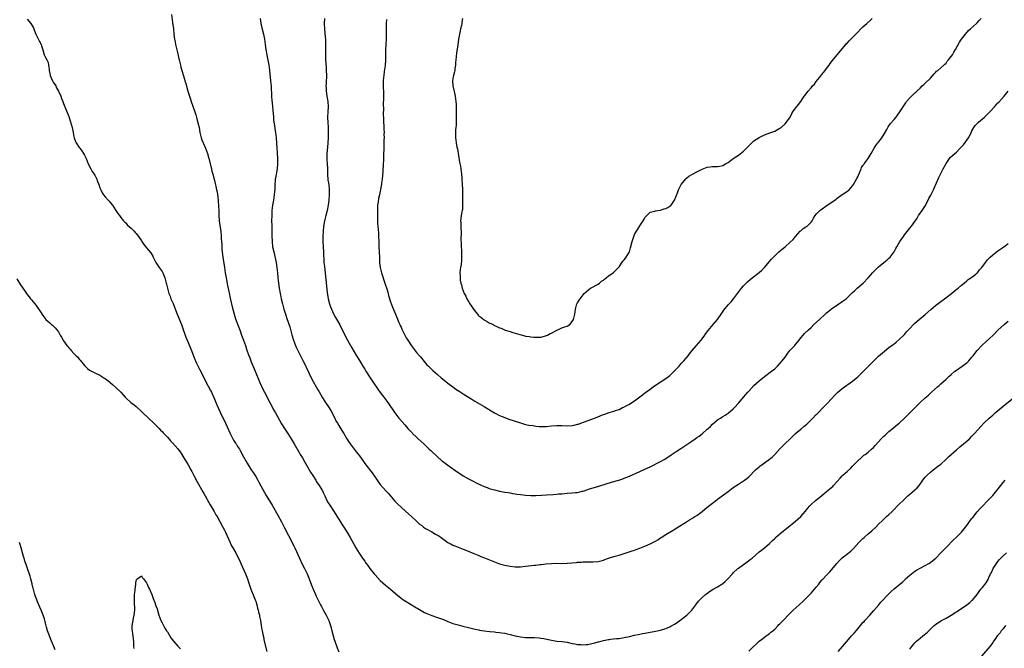
# Model space of a CAD drawing. Units: inches. Extents: x 2556000 to 2559000, y 1548000 to 1551000.
# Drawn here: x 2556194 to 2556573, y 1549680 to 1549923 of the extents above; entities that cross this region are included whole.
import ezdxf

# ---------------------------------------------------------------- set-up
doc = ezdxf.new("R2010")
doc.units = ezdxf.units.IN
doc.header["$MEASUREMENT"] = 0
doc.layers.add('LD25561548_10ft', color=72, linetype='Continuous')

msp = doc.modelspace()

# ---------------------------------------------------------------- linework, layer by layer
at = {"layer": 'LD25561548_10ft'}
for points, elevation in [([(2556252.57, 1549924.57), (2556253, 1549921.45), (2556253.3, 1549919), (2556253.5, 1549917), (2556253.76, 1549915), (2556253.95, 1549914.05), (2556254.14, 1549913), (2556255, 1549909.39), (2556255.44, 1549907.44), (2556255.52, 1549907), (2556256.01, 1549905), (2556256.22, 1549904.22), (2556257.56, 1549899.56), (2556257.74, 1549899), (2556258.05, 1549897.95), (2556258.89, 1549895), (2556259.49, 1549893), (2556259.85, 1549891.85), (2556260.14, 1549891), (2556260.77, 1549889.23), (2556261.53, 1549887), (2556261.89, 1549885.89), (2556262.35, 1549884.35), (2556263, 1549881.85), (2556263.18, 1549881), (2556263.55, 1549879), (2556263.99, 1549877), (2556264.24, 1549876.24), (2556264.72, 1549875), (2556265.62, 1549873), (2556266.41, 1549871), (2556266.98, 1549868.98), (2556268.02, 1549865), (2556268.17, 1549864.18), (2556268.49, 1549863), (2556268.98, 1549861), (2556269.42, 1549859.42), (2556269.62, 1549858.38), (2556269.97, 1549857), (2556270.14, 1549856.14), (2556270.33, 1549855), (2556270.4, 1549854.4), (2556270.6, 1549852.6), (2556270.73, 1549850.73), (2556270.79, 1549848.79), (2556270.8, 1549847), (2556270.95, 1549845), (2556271.25, 1549843.25), (2556271.61, 1549841), (2556271.76, 1549839), (2556271.77, 1549838.23), (2556271.82, 1549837), (2556271.9, 1549835.9), (2556271.94, 1549835), (2556272.01, 1549833.99), (2556272.11, 1549833), (2556272.37, 1549831), (2556273.02, 1549827.02), (2556273.29, 1549825), (2556273.6, 1549823), (2556273.75, 1549822.25), (2556274.13, 1549820.13), (2556274.78, 1549817.22), (2556275.19, 1549815.19), (2556275.91, 1549811.91), (2556276.66, 1549809), (2556277.23, 1549807.23), (2556279, 1549802.62), (2556279.6, 1549801), (2556280.37, 1549799), (2556281.05, 1549797), (2556281.5, 1549795.5), (2556282.37, 1549793), (2556282.56, 1549792.56), (2556283.31, 1549790.69), (2556284.84, 1549787), (2556286.54, 1549783), (2556287.91, 1549779.91), (2556288.36, 1549779), (2556289.4, 1549777), (2556289.93, 1549775.93), (2556290.47, 1549775), (2556292.05, 1549772.05), (2556292.65, 1549771), (2556294.18, 1549768.18), (2556295, 1549766.75), (2556296.11, 1549765), (2556297.44, 1549763), (2556298.73, 1549761), (2556299.89, 1549759), (2556301.73, 1549755.73), (2556302.16, 1549755), (2556303, 1549753.68), (2556303.99, 1549751.99), (2556305, 1549750.25), (2556306.17, 1549748.17), (2556307, 1549746.79), (2556308.15, 1549745), (2556308.47, 1549744.47), (2556309.49, 1549743), (2556310.69, 1549741), (2556311, 1549740.35), (2556311.62, 1549739), (2556312.6, 1549737), (2556312.74, 1549736.74), (2556313.82, 1549735), (2556315, 1549733.22), (2556315.83, 1549731.83), (2556318.14, 1549728.14), (2556318.91, 1549727), (2556320.5, 1549724.5), (2556321.37, 1549723), (2556322.65, 1549720.65), (2556323.58, 1549719), (2556324.89, 1549716.89), (2556325.71, 1549715.71), (2556326.21, 1549715), (2556327, 1549713.83), (2556327.61, 1549713), (2556328.17, 1549712.17), (2556329.03, 1549711.03), (2556330.64, 1549709), (2556331, 1549708.57), (2556333, 1549706.34), (2556335, 1549704.53), (2556336.9, 1549703), (2556339, 1549701.21), (2556341, 1549699.59), (2556341.34, 1549699.34), (2556343, 1549698.25), (2556346.27, 1549696.27), (2556347, 1549695.88), (2556347.54, 1549695.54), (2556350.11, 1549694.11), (2556351, 1549693.68), (2556352.87, 1549692.87), (2556355, 1549692.12), (2556355.85, 1549691.85), (2556357.32, 1549691.32), (2556359, 1549690.62), (2556361, 1549689.85), (2556363, 1549689.27), (2556364.83, 1549688.83), (2556367, 1549688.27), (2556367.98, 1549687.98), (2556369, 1549687.77), (2556369.6, 1549687.6), (2556371, 1549687.36), (2556371.3, 1549687.3), (2556373, 1549687.05), (2556375.24, 1549686.76), (2556377, 1549686.58), (2556377.49, 1549686.51), (2556379, 1549686.36), (2556379.78, 1549686.22), (2556381, 1549686.04), (2556381.85, 1549685.85), (2556383, 1549685.58), (2556385, 1549685.05), (2556387, 1549684.65), (2556389, 1549684.46), (2556391, 1549684.41), (2556392.39, 1549684.39), (2556394.29, 1549684.29), (2556395, 1549684.2), (2556396.04, 1549684.04), (2556397.69, 1549683.69), (2556397.83, 1549683.65), (2556399, 1549683.35), (2556401, 1549683.04), (2556403, 1549682.84), (2556405, 1549682.56), (2556407, 1549682.16), (2556408.02, 1549681.98), (2556409, 1549681.77), (2556410.32, 1549681.68), (2556411, 1549681.59), (2556412.29, 1549681.71), (2556413, 1549681.75), (2556414.04, 1549681.96), (2556415.68, 1549682.32), (2556417, 1549682.71), (2556417.24, 1549682.76), (2556419, 1549683.23), (2556421, 1549683.61), (2556421.25, 1549683.65), (2556421.72, 1549683.72), (2556423.99, 1549683.99), (2556425, 1549684.08), (2556426.29, 1549684.29), (2556427, 1549684.38), (2556429, 1549684.82), (2556431, 1549685.31), (2556432.41, 1549685.59), (2556433, 1549685.73), (2556434.08, 1549685.92), (2556435, 1549686.11), (2556435.76, 1549686.24), (2556439, 1549686.84), (2556441, 1549687.29), (2556443, 1549687.89), (2556444.58, 1549688.58), (2556445, 1549688.76), (2556446.4, 1549689.6), (2556447, 1549689.92), (2556449, 1549691.3), (2556451.08, 1549693), (2556452.01, 1549693.99), (2556453.02, 1549695), (2556454.58, 1549697), (2556455.62, 1549698.38), (2556456.19, 1549699), (2556457, 1549699.82), (2556458.31, 1549701), (2556458.7, 1549701.3), (2556459.88, 1549702.12), (2556461.34, 1549703), (2556463, 1549703.95), (2556464.67, 1549705), (2556465, 1549705.23), (2556465.95, 1549706.05), (2556466.94, 1549707), (2556468.68, 1549709), (2556469, 1549709.33), (2556470.81, 1549711), (2556471, 1549711.16), (2556474.43, 1549713.57), (2556475.57, 1549714.43), (2556476.26, 1549715), (2556479, 1549717.38), (2556479.89, 1549718.11), (2556481, 1549718.96), (2556483, 1549720.68), (2556484.16, 1549721.84), (2556485, 1549722.6), (2556485.2, 1549722.8), (2556487, 1549724.35), (2556488.44, 1549725.56), (2556489, 1549726), (2556489.54, 1549726.46), (2556493, 1549729.27), (2556495, 1549730.99), (2556496.78, 1549733), (2556497.75, 1549734.25), (2556498.39, 1549735), (2556499, 1549735.65), (2556500.76, 1549737.24), (2556501.87, 1549738.13), (2556502.99, 1549739), (2556505, 1549740.64), (2556506.25, 1549741.75), (2556507, 1549742.35), (2556507.34, 1549742.66), (2556507.68, 1549743), (2556509, 1549744.49), (2556510.15, 1549745.85), (2556511, 1549746.77), (2556511.23, 1549747), (2556513, 1549748.56), (2556514.27, 1549749.73), (2556515, 1549750.51), (2556517, 1549752.57), (2556518.28, 1549753.72), (2556519.38, 1549754.63), (2556519.88, 1549755), (2556521, 1549755.88), (2556522.29, 1549757), (2556523, 1549757.69), (2556523.64, 1549758.36), (2556525, 1549759.88), (2556526.04, 1549761), (2556527, 1549761.95), (2556527.55, 1549762.45), (2556529, 1549763.84), (2556530.72, 1549765.28), (2556531.84, 1549766.16), (2556533, 1549767.01), (2556535, 1549768.9), (2556536.03, 1549769.97), (2556537.11, 1549771), (2556540.05, 1549773.95), (2556541.03, 1549775), (2556543, 1549776.82), (2556544.2, 1549777.8), (2556545, 1549778.59), (2556545.45, 1549779), (2556547.67, 1549781), (2556548.4, 1549781.6), (2556549, 1549782.15), (2556551, 1549784), (2556552.05, 1549785), (2556553, 1549785.83), (2556554.44, 1549787), (2556555, 1549787.43), (2556557.28, 1549789), (2556559, 1549790.32), (2556559.36, 1549790.64), (2556559.73, 1549791), (2556561, 1549792.43), (2556561.45, 1549793), (2556562.1, 1549793.9), (2556563.03, 1549795), (2556564.94, 1549797.06), (2556569.11, 1549801), (2556571, 1549802.85), (2556573.39, 1549805), (2556575, 1549806.32)], 7260), ([(2556286.71, 1549923), (2556287, 1549921.16), (2556287.03, 1549921), (2556287.42, 1549919.42), (2556288.05, 1549917), (2556288.44, 1549915), (2556288.7, 1549913), (2556288.92, 1549911), (2556289.24, 1549909), (2556289.55, 1549907.55), (2556290.06, 1549905), (2556290.19, 1549904.19), (2556290.34, 1549903), (2556290.75, 1549899), (2556290.93, 1549896.93), (2556291.1, 1549893), (2556291.29, 1549891.29), (2556291.33, 1549890.67), (2556291.54, 1549889), (2556291.66, 1549887.66), (2556291.82, 1549885), (2556291.9, 1549883.9), (2556292.01, 1549883), (2556292.24, 1549881.76), (2556292.42, 1549880.42), (2556292.69, 1549879), (2556292.9, 1549877), (2556293.1, 1549873), (2556293.22, 1549871.22), (2556293.39, 1549869), (2556293.45, 1549867), (2556293.27, 1549865), (2556292.59, 1549861.41), (2556292.54, 1549861), (2556292.53, 1549860.53), (2556292.4, 1549859), (2556292.33, 1549857.67), (2556292.34, 1549857), (2556292.3, 1549856.3), (2556292.19, 1549855), (2556291.9, 1549853), (2556291.54, 1549851), (2556291.28, 1549849), (2556291.17, 1549847), (2556291.15, 1549845), (2556291.17, 1549843.18), (2556291.2, 1549842.8), (2556291.23, 1549841), (2556291.23, 1549839.23), (2556291.3, 1549837), (2556291.54, 1549835), (2556291.94, 1549833), (2556292.84, 1549829), (2556293.18, 1549827), (2556293.37, 1549825), (2556293.51, 1549823), (2556293.75, 1549821), (2556294.08, 1549819), (2556294.43, 1549817), (2556294.54, 1549816.54), (2556294.85, 1549815), (2556295.33, 1549813), (2556295.87, 1549811), (2556296.26, 1549809.74), (2556296.59, 1549808.59), (2556297, 1549807.41), (2556298.11, 1549804.11), (2556298.92, 1549801.08), (2556299.59, 1549799), (2556299.99, 1549798.01), (2556300.54, 1549796.54), (2556302.51, 1549792.51), (2556303.21, 1549791.21), (2556304.32, 1549789), (2556304.52, 1549788.52), (2556305.28, 1549787), (2556305.52, 1549786.48), (2556306.43, 1549784.43), (2556307.1, 1549783.1), (2556308.31, 1549781), (2556309, 1549779.82), (2556309.31, 1549779.31), (2556310.78, 1549776.78), (2556311.91, 1549775), (2556313, 1549773.37), (2556313.92, 1549771.92), (2556314.44, 1549771), (2556315, 1549769.9), (2556315.46, 1549769), (2556315.95, 1549767.95), (2556316.49, 1549767), (2556317, 1549766.12), (2556317.43, 1549765.43), (2556318.25, 1549764.25), (2556319.01, 1549763.01), (2556320.13, 1549761), (2556321, 1549759.56), (2556321.37, 1549759), (2556322.92, 1549757), (2556323.88, 1549755.88), (2556325, 1549754.43), (2556327.45, 1549751), (2556329.86, 1549747.86), (2556332.28, 1549744.28), (2556333, 1549743.42), (2556334.12, 1549742.12), (2556335.18, 1549741), (2556336, 1549740), (2556338.64, 1549737), (2556339.79, 1549735.79), (2556341, 1549734.66), (2556342.89, 1549733), (2556345.1, 1549731), (2556347, 1549729.23), (2556347.27, 1549729), (2556348.14, 1549728.14), (2556349, 1549727.54), (2556349.27, 1549727.27), (2556349.69, 1549727), (2556350.46, 1549726.46), (2556351, 1549726.21), (2556352.86, 1549725.14), (2556354.28, 1549724.28), (2556355, 1549723.87), (2556355.54, 1549723.54), (2556357, 1549722.53), (2556359, 1549721.09), (2556360.34, 1549720.34), (2556361, 1549720.01), (2556361.71, 1549719.71), (2556363, 1549719.21), (2556365, 1549718.47), (2556366.04, 1549718.04), (2556369, 1549716.73), (2556371, 1549715.96), (2556371.7, 1549715.7), (2556373.14, 1549715.14), (2556377, 1549713.52), (2556379, 1549712.8), (2556381, 1549712.27), (2556383, 1549711.9), (2556385, 1549711.69), (2556387, 1549711.69), (2556389, 1549711.89), (2556392.28, 1549712.28), (2556393, 1549712.34), (2556394.52, 1549712.52), (2556395, 1549712.57), (2556396.78, 1549712.78), (2556399, 1549712.99), (2556400.96, 1549713.04), (2556402.99, 1549712.99), (2556405, 1549713.03), (2556408.65, 1549713.35), (2556409, 1549713.41), (2556410.51, 1549713.49), (2556411, 1549713.54), (2556412.44, 1549713.56), (2556413, 1549713.59), (2556414.41, 1549713.59), (2556415, 1549713.61), (2556417, 1549713.77), (2556417.97, 1549714.03), (2556419, 1549714.28), (2556419.52, 1549714.48), (2556421, 1549714.98), (2556423, 1549715.62), (2556425, 1549716.16), (2556427, 1549716.76), (2556429.71, 1549717.71), (2556431, 1549718.14), (2556431.66, 1549718.34), (2556433, 1549718.79), (2556435, 1549719.62), (2556437, 1549720.57), (2556439, 1549721.55), (2556439.9, 1549722.1), (2556441, 1549722.81), (2556441.26, 1549723), (2556443, 1549724.1), (2556445.82, 1549725.82), (2556447.3, 1549726.7), (2556451, 1549729.06), (2556452.22, 1549729.78), (2556453, 1549730.29), (2556454.22, 1549731), (2556455, 1549731.48), (2556457, 1549732.93), (2556458.11, 1549733.89), (2556459.46, 1549735), (2556462.07, 1549737), (2556463, 1549737.68), (2556467, 1549740.74), (2556468.29, 1549741.71), (2556469, 1549742.22), (2556471, 1549743.53), (2556473, 1549744.79), (2556473.29, 1549745), (2556474.25, 1549745.75), (2556475, 1549746.4), (2556477.58, 1549749), (2556479, 1549750.25), (2556479.41, 1549750.59), (2556479.98, 1549751), (2556481, 1549751.69), (2556483, 1549753.1), (2556484.02, 1549753.98), (2556485.05, 1549754.95), (2556487, 1549757.09), (2556487.92, 1549758.08), (2556491.95, 1549762.05), (2556493, 1549763.01), (2556495, 1549764.73), (2556496.23, 1549765.77), (2556497.33, 1549766.67), (2556499.72, 1549769), (2556501, 1549770.34), (2556501.34, 1549770.66), (2556503.63, 1549773), (2556505.31, 1549774.69), (2556508.17, 1549777.83), (2556509.16, 1549778.84), (2556511, 1549780.38), (2556515, 1549783.18), (2556517, 1549784.82), (2556519.23, 1549787), (2556523.06, 1549790.94), (2556525, 1549792.8), (2556527.25, 1549794.75), (2556529, 1549796.15), (2556530.63, 1549797.37), (2556531, 1549797.63), (2556531.74, 1549798.26), (2556533, 1549799.24), (2556535, 1549801.25), (2556535.82, 1549802.18), (2556537, 1549803.48), (2556538.42, 1549805), (2556539, 1549805.57), (2556540.6, 1549807), (2556543, 1549808.94), (2556545.16, 1549810.84), (2556547, 1549812.37), (2556548.46, 1549813.54), (2556549, 1549813.93), (2556550.39, 1549815), (2556553.07, 1549817), (2556554.16, 1549817.84), (2556555.27, 1549818.73), (2556555.65, 1549819), (2556557, 1549820.24), (2556557.96, 1549821), (2556559, 1549821.91), (2556559.55, 1549822.45), (2556560.56, 1549823), (2556561, 1549823.31), (2556562.46, 1549824.46), (2556563, 1549824.91), (2556563.1, 1549825), (2556563.9, 1549826.1), (2556564.74, 1549827), (2556566.21, 1549829), (2556567, 1549829.94), (2556567.5, 1549830.5), (2556568.07, 1549831), (2556569, 1549831.88), (2556571, 1549833.41), (2556573.27, 1549835), (2556575, 1549836.26)], 7270), ([(2556311.47, 1549923), (2556311.4, 1549921), (2556311.49, 1549919), (2556311.8, 1549915.8), (2556311.85, 1549915), (2556311.95, 1549913), (2556311.96, 1549910.04), (2556311.93, 1549909), (2556311.95, 1549907), (2556312.12, 1549904.12), (2556312.21, 1549903), (2556312.28, 1549901), (2556312.26, 1549900.26), (2556312.2, 1549899), (2556312.12, 1549897.88), (2556312.09, 1549897), (2556312.13, 1549896.13), (2556312.14, 1549895), (2556312.42, 1549893), (2556312.75, 1549891), (2556312.91, 1549889), (2556312.83, 1549887), (2556312.69, 1549885), (2556312.72, 1549884.72), (2556312.75, 1549883), (2556312.92, 1549880.92), (2556312.98, 1549879), (2556312.93, 1549877), (2556312.8, 1549875), (2556312.62, 1549873.38), (2556312.43, 1549871), (2556312.46, 1549869), (2556312.48, 1549868.48), (2556312.6, 1549867), (2556312.66, 1549865.34), (2556312.65, 1549864.65), (2556312.66, 1549863), (2556312.84, 1549860.84), (2556313.14, 1549859), (2556313.36, 1549857), (2556313.38, 1549855), (2556313.25, 1549853), (2556312.96, 1549851), (2556312.51, 1549849), (2556312.02, 1549847), (2556311.57, 1549845), (2556311.19, 1549842.81), (2556310.98, 1549841.02), (2556310.86, 1549839), (2556310.86, 1549837), (2556310.96, 1549835), (2556311.09, 1549833), (2556311.32, 1549829), (2556311.46, 1549827.46), (2556312.59, 1549817.41), (2556312.96, 1549815), (2556313.48, 1549813), (2556313.85, 1549811.85), (2556314.17, 1549811), (2556315, 1549809.17), (2556315.81, 1549807.81), (2556317.24, 1549805.24), (2556317.35, 1549805), (2556317.93, 1549803.93), (2556318.37, 1549803), (2556320.42, 1549799), (2556321, 1549797.9), (2556322.04, 1549796.04), (2556323.86, 1549793), (2556325, 1549791.12), (2556326.24, 1549789), (2556327, 1549787.77), (2556327.46, 1549787), (2556328.86, 1549784.86), (2556330.15, 1549783), (2556332.11, 1549780.11), (2556333, 1549778.88), (2556334.41, 1549777), (2556335.87, 1549775), (2556338.63, 1549771), (2556339, 1549770.5), (2556340.2, 1549769), (2556340.56, 1549768.56), (2556342.44, 1549766.44), (2556343.65, 1549765), (2556344.28, 1549764.28), (2556345.25, 1549763.25), (2556345.49, 1549763), (2556347, 1549761.58), (2556347.65, 1549761), (2556349.79, 1549759), (2556350.39, 1549758.39), (2556351.87, 1549757), (2556352.44, 1549756.44), (2556355, 1549754.03), (2556356.64, 1549752.64), (2556357, 1549752.35), (2556359, 1549750.88), (2556363, 1549748.05), (2556363.63, 1549747.63), (2556365, 1549746.73), (2556367, 1549745.56), (2556369, 1549744.5), (2556369.99, 1549743.99), (2556371.33, 1549743.33), (2556373, 1549742.61), (2556374.17, 1549742.17), (2556375, 1549741.89), (2556377, 1549741.33), (2556379, 1549740.86), (2556381, 1549740.46), (2556382.26, 1549740.26), (2556383, 1549740.12), (2556383.98, 1549739.98), (2556385, 1549739.79), (2556385.69, 1549739.69), (2556387, 1549739.47), (2556389, 1549739.25), (2556391, 1549739.16), (2556393, 1549739.17), (2556395.29, 1549739.29), (2556397, 1549739.43), (2556399.58, 1549739.58), (2556401, 1549739.65), (2556401.74, 1549739.74), (2556403, 1549739.84), (2556403.95, 1549739.95), (2556405, 1549740.04), (2556407, 1549740.15), (2556408.26, 1549740.26), (2556409, 1549740.33), (2556410.76, 1549740.76), (2556411, 1549740.82), (2556411.52, 1549741), (2556412.61, 1549741.39), (2556413.69, 1549741.69), (2556415, 1549742.09), (2556417.28, 1549742.72), (2556422.43, 1549744.43), (2556424.91, 1549745.09), (2556426.42, 1549745.58), (2556427, 1549745.79), (2556429, 1549746.64), (2556433, 1549748.43), (2556435, 1549749.3), (2556437, 1549750.23), (2556441, 1549752.24), (2556442.38, 1549753), (2556443, 1549753.36), (2556443.96, 1549754.04), (2556445, 1549754.72), (2556445.16, 1549754.84), (2556447, 1549756.07), (2556448.78, 1549757.22), (2556453, 1549760.08), (2556454.31, 1549761), (2556455, 1549761.44), (2556455.93, 1549762.07), (2556457.06, 1549762.94), (2556459, 1549764.65), (2556459.36, 1549765), (2556460.23, 1549765.77), (2556461, 1549766.67), (2556463, 1549768.36), (2556464.06, 1549769), (2556464.66, 1549769.34), (2556465, 1549769.63), (2556465.87, 1549770.13), (2556467, 1549770.85), (2556469, 1549772.5), (2556469.44, 1549773), (2556471, 1549774.67), (2556471.14, 1549774.86), (2556473, 1549777.04), (2556473.88, 1549778.12), (2556474.65, 1549779), (2556475, 1549779.39), (2556477, 1549781.49), (2556479, 1549783.35), (2556481, 1549784.97), (2556483.8, 1549787), (2556485, 1549788), (2556486.02, 1549789), (2556487, 1549789.99), (2556487.85, 1549791), (2556489, 1549792.5), (2556490.02, 1549793.98), (2556490.86, 1549795), (2556492.73, 1549797), (2556493, 1549797.31), (2556494.42, 1549799), (2556495, 1549799.85), (2556495.95, 1549801), (2556496.44, 1549801.56), (2556497.99, 1549803), (2556499, 1549803.89), (2556500.12, 1549805), (2556502.2, 1549807), (2556504.47, 1549809), (2556505, 1549809.5), (2556506.73, 1549811), (2556507, 1549811.22), (2556507.64, 1549811.64), (2556509.64, 1549813), (2556511, 1549813.85), (2556512.5, 1549815), (2556513, 1549815.44), (2556514.62, 1549817), (2556514.8, 1549817.2), (2556515, 1549817.38), (2556515.81, 1549818.19), (2556516.78, 1549819), (2556519.03, 1549821), (2556520.99, 1549823), (2556522.86, 1549825.14), (2556523.82, 1549826.18), (2556525, 1549827.27), (2556527, 1549828.94), (2556528.15, 1549829.85), (2556529, 1549830.63), (2556529.43, 1549831), (2556530.99, 1549833.01), (2556531.71, 1549834.29), (2556532.06, 1549835), (2556533.24, 1549837), (2556534.6, 1549839), (2556535, 1549839.58), (2556536.5, 1549841.5), (2556537, 1549842.18), (2556537.66, 1549843), (2556539, 1549844.8), (2556539.91, 1549846.09), (2556540.46, 1549847), (2556541.78, 1549849), (2556542.28, 1549849.72), (2556543.03, 1549850.97), (2556544.43, 1549853.57), (2556545.12, 1549854.88), (2556545.35, 1549855.35), (2556546.19, 1549857), (2556546.46, 1549857.54), (2556548.24, 1549861.76), (2556548.81, 1549863), (2556549.84, 1549865), (2556551, 1549867.12), (2556552.32, 1549869), (2556552.62, 1549869.38), (2556553.63, 1549870.37), (2556554.35, 1549871), (2556555, 1549871.51), (2556556.5, 1549873), (2556557, 1549873.47), (2556557.71, 1549874.29), (2556559, 1549876.04), (2556559.65, 1549877), (2556560.12, 1549877.88), (2556560.67, 1549879), (2556561, 1549879.73), (2556561.75, 1549881), (2556562.27, 1549881.73), (2556563, 1549882.55), (2556563.23, 1549882.77), (2556563.47, 1549883), (2556565, 1549884.29), (2556565.8, 1549885), (2556567, 1549886.11), (2556567.89, 1549887), (2556569.72, 1549889), (2556571, 1549890.44), (2556571.29, 1549890.71), (2556573.44, 1549893), (2556574.95, 1549895)], 7280), ([(2556335.42, 1549922.58), (2556335.3, 1549921), (2556335.24, 1549919), (2556335.26, 1549917), (2556335.25, 1549915), (2556335.09, 1549910.91), (2556335.03, 1549907), (2556334.87, 1549904.87), (2556334.57, 1549902.57), (2556334.34, 1549901), (2556334.3, 1549900.3), (2556334.17, 1549899), (2556334.14, 1549897), (2556334.21, 1549894.21), (2556334.22, 1549893), (2556334.25, 1549892.25), (2556334.19, 1549889.82), (2556334.22, 1549888.22), (2556334.19, 1549886.19), (2556334.2, 1549884.2), (2556334.25, 1549883), (2556334.34, 1549881.66), (2556334.37, 1549880.37), (2556334.46, 1549879), (2556334.43, 1549878.43), (2556334.46, 1549877), (2556334.42, 1549876.41), (2556334.39, 1549873.61), (2556334.35, 1549873), (2556334.31, 1549870.31), (2556334.25, 1549868.25), (2556334.19, 1549867), (2556334.09, 1549865.91), (2556334.04, 1549865), (2556333.95, 1549863.95), (2556333.68, 1549861), (2556333.53, 1549859.53), (2556333.46, 1549859), (2556333.37, 1549858.63), (2556333.13, 1549857), (2556333, 1549856.39), (2556332.73, 1549855), (2556332.39, 1549853.61), (2556332.23, 1549852.23), (2556332, 1549851), (2556331.89, 1549850.11), (2556331.88, 1549849), (2556331.91, 1549847.91), (2556331.88, 1549847), (2556331.95, 1549843.95), (2556332.06, 1549843), (2556332.24, 1549841.76), (2556332.27, 1549840.27), (2556332.39, 1549839), (2556332.45, 1549837), (2556332.48, 1549836.48), (2556332.51, 1549835), (2556332.7, 1549831), (2556332.77, 1549829.23), (2556332.77, 1549828.76), (2556332.96, 1549827), (2556333.47, 1549825), (2556334.83, 1549821), (2556335.64, 1549818.36), (2556336, 1549817), (2556336.18, 1549816.18), (2556337, 1549813.74), (2556337.76, 1549811.76), (2556338.87, 1549809), (2556339.5, 1549807.5), (2556340.18, 1549805.82), (2556340.54, 1549805), (2556340.7, 1549804.7), (2556341, 1549803.98), (2556341.31, 1549803.31), (2556341.44, 1549803), (2556341.84, 1549802.16), (2556342.43, 1549801), (2556343, 1549799.96), (2556343.37, 1549799.37), (2556343.57, 1549799), (2556345, 1549796.78), (2556345.81, 1549795.81), (2556347, 1549794.32), (2556348.18, 1549793), (2556348.55, 1549792.55), (2556349, 1549791.94), (2556349.44, 1549791.44), (2556351, 1549789.56), (2556351.54, 1549789), (2556353, 1549787.52), (2556353.27, 1549787.27), (2556355, 1549785.74), (2556356.5, 1549784.5), (2556357, 1549784.07), (2556359, 1549782.48), (2556360.94, 1549781), (2556362.14, 1549780.14), (2556363.36, 1549779.36), (2556365, 1549778.33), (2556367.04, 1549777), (2556368.24, 1549776.24), (2556369.48, 1549775.48), (2556373, 1549773.46), (2556375.77, 1549771.77), (2556377, 1549771.05), (2556379, 1549770.01), (2556381, 1549769.16), (2556382.6, 1549768.6), (2556387, 1549767.09), (2556389, 1549766.54), (2556390.29, 1549766.29), (2556391.89, 1549766.11), (2556393, 1549765.93), (2556394.21, 1549765.79), (2556395, 1549765.68), (2556397, 1549765.69), (2556399, 1549765.94), (2556401, 1549766.16), (2556401.85, 1549766.15), (2556403, 1549766.16), (2556405, 1549766.05), (2556407, 1549766.13), (2556407.73, 1549766.27), (2556409, 1549766.58), (2556409.33, 1549766.67), (2556410.25, 1549767), (2556415.52, 1549769), (2556416.61, 1549769.39), (2556418.05, 1549769.95), (2556419, 1549770.36), (2556419.48, 1549770.52), (2556421.18, 1549771.18), (2556423, 1549771.69), (2556424.09, 1549772.09), (2556425, 1549772.33), (2556426.37, 1549773), (2556426.82, 1549773.18), (2556427, 1549773.27), (2556429, 1549774.38), (2556429.95, 1549775), (2556431, 1549775.64), (2556433, 1549777.16), (2556434.07, 1549777.93), (2556435, 1549778.72), (2556435.17, 1549778.83), (2556437, 1549780.19), (2556438.17, 1549781), (2556439, 1549781.61), (2556443, 1549784.25), (2556444.55, 1549785.45), (2556445.63, 1549786.37), (2556446.19, 1549787), (2556447, 1549787.81), (2556448.12, 1549789), (2556449, 1549789.98), (2556449.98, 1549791), (2556451.64, 1549793), (2556452.2, 1549793.8), (2556453.14, 1549795), (2556454.84, 1549797), (2556456.6, 1549799), (2556457, 1549799.52), (2556458.08, 1549801), (2556458.44, 1549801.56), (2556459.29, 1549802.71), (2556461.33, 1549805), (2556463, 1549806.96), (2556464.58, 1549809.42), (2556465.4, 1549810.6), (2556467, 1549812.61), (2556468.17, 1549813.83), (2556469.12, 1549815), (2556472.21, 1549819), (2556473, 1549819.95), (2556474.48, 1549821.52), (2556475.55, 1549822.45), (2556476.25, 1549823), (2556479, 1549825.06), (2556480.01, 1549825.99), (2556481.01, 1549826.99), (2556482.83, 1549829.17), (2556483.77, 1549830.23), (2556484.51, 1549831), (2556485, 1549831.48), (2556486.61, 1549833), (2556487.93, 1549834.07), (2556489.01, 1549834.99), (2556491, 1549836.74), (2556492.15, 1549837.85), (2556493, 1549838.92), (2556494.81, 1549841), (2556495, 1549841.2), (2556496.01, 1549841.99), (2556497, 1549842.69), (2556497.49, 1549843), (2556499, 1549844.44), (2556499.42, 1549845), (2556499.99, 1549846.01), (2556500.52, 1549847), (2556501, 1549847.6), (2556502.33, 1549849), (2556502.71, 1549849.29), (2556505.22, 1549851), (2556507, 1549852.18), (2556508.61, 1549853.39), (2556509, 1549853.74), (2556511, 1549855.13), (2556513, 1549856.4), (2556513.64, 1549857), (2556515, 1549858.52), (2556515.19, 1549858.82), (2556515.33, 1549859), (2556516.69, 1549861.31), (2556517, 1549862), (2556518.26, 1549865), (2556518.49, 1549865.51), (2556519, 1549866.28), (2556519.27, 1549866.73), (2556519.46, 1549867), (2556521.01, 1549869), (2556521.74, 1549870.26), (2556522.21, 1549871), (2556523.32, 1549873), (2556523.98, 1549874.02), (2556524.75, 1549875), (2556525, 1549875.3), (2556526.33, 1549877), (2556527.35, 1549878.65), (2556528.18, 1549880.18), (2556528.73, 1549881.27), (2556529.55, 1549882.45), (2556531, 1549884.07), (2556531.78, 1549885), (2556532.31, 1549885.69), (2556533, 1549886.66), (2556534.45, 1549889), (2556535.47, 1549890.53), (2556535.83, 1549891), (2556537, 1549892.43), (2556538.34, 1549893.66), (2556539, 1549894.34), (2556539.38, 1549894.62), (2556539.79, 1549895), (2556541, 1549896.19), (2556541.87, 1549897), (2556542.47, 1549897.53), (2556543, 1549898.01), (2556545, 1549900), (2556546.37, 1549901.63), (2556547, 1549902.2), (2556547.38, 1549902.62), (2556547.89, 1549903), (2556549, 1549903.94), (2556550.18, 1549905), (2556550.57, 1549905.43), (2556551, 1549905.81), (2556551.5, 1549906.5), (2556551.99, 1549907), (2556553, 1549908.29), (2556553.46, 1549909), (2556553.97, 1549910.03), (2556554.61, 1549911), (2556556.17, 1549913.83), (2556557.01, 1549914.99), (2556558.5, 1549917), (2556559.66, 1549918.34), (2556560.47, 1549919), (2556562.69, 1549921), (2556562.84, 1549921.16), (2556563, 1549921.29), (2556563.77, 1549922.23), (2556564.53, 1549923)], 7290), ([(2556364.7, 1549923), (2556364.45, 1549921.55), (2556364.38, 1549921), (2556364.26, 1549920.26), (2556363.98, 1549919), (2556363.77, 1549918.23), (2556363.16, 1549915), (2556362.86, 1549912.86), (2556362.34, 1549909.66), (2556362.07, 1549907), (2556362.03, 1549905.97), (2556361.94, 1549905), (2556361.75, 1549903.75), (2556361.68, 1549903), (2556361.57, 1549902.43), (2556361.2, 1549901), (2556361, 1549899.92), (2556360.86, 1549899), (2556360.98, 1549896.98), (2556361.36, 1549895.36), (2556361.61, 1549894.39), (2556361.88, 1549893), (2556361.98, 1549891.98), (2556362.13, 1549891), (2556362.2, 1549889.8), (2556362.25, 1549888.25), (2556362.25, 1549887), (2556362.23, 1549885.77), (2556362.25, 1549884.25), (2556362.2, 1549881.8), (2556362.13, 1549881), (2556362.02, 1549880.02), (2556361.98, 1549879), (2556362.02, 1549877.98), (2556362, 1549877), (2556362.11, 1549876.11), (2556362.28, 1549875), (2556362.57, 1549873.43), (2556362.73, 1549872.73), (2556363.55, 1549867.55), (2556363.87, 1549866.13), (2556364.36, 1549863), (2556364.43, 1549861.57), (2556364.48, 1549861), (2556364.55, 1549859), (2556364.66, 1549857.34), (2556364.66, 1549856.66), (2556364.71, 1549855), (2556364.7, 1549852.7), (2556364.72, 1549851), (2556364.64, 1549849.36), (2556364.6, 1549849), (2556364.49, 1549848.49), (2556364.23, 1549847), (2556364.08, 1549845.92), (2556363.98, 1549845), (2556364.05, 1549844.05), (2556364.02, 1549843), (2556364.02, 1549841.98), (2556364.12, 1549841), (2556364.18, 1549840.18), (2556364.1, 1549837.9), (2556364.2, 1549836.2), (2556364.24, 1549835), (2556364.33, 1549833.67), (2556364.35, 1549833), (2556364.33, 1549832.33), (2556364.37, 1549831), (2556364.31, 1549829.69), (2556364.12, 1549828.12), (2556363.96, 1549827), (2556363.81, 1549826.19), (2556363.73, 1549825), (2556363.8, 1549823.8), (2556363.76, 1549823), (2556363.86, 1549822.14), (2556364.07, 1549821), (2556364.3, 1549820.3), (2556364.61, 1549819), (2556365.37, 1549817), (2556365.93, 1549815.93), (2556366.31, 1549815), (2556367, 1549813.95), (2556367.57, 1549813), (2556368.17, 1549812.17), (2556368.88, 1549811), (2556369.82, 1549809.82), (2556370.43, 1549809), (2556370.69, 1549808.69), (2556371, 1549808.41), (2556371.82, 1549807.82), (2556373, 1549806.86), (2556374.23, 1549806.23), (2556375, 1549805.73), (2556376.46, 1549805), (2556376.81, 1549804.81), (2556377, 1549804.68), (2556378.19, 1549804.19), (2556379, 1549803.74), (2556379.58, 1549803.58), (2556381.1, 1549802.9), (2556383, 1549802.29), (2556384.03, 1549801.97), (2556385, 1549801.74), (2556386.82, 1549801.18), (2556388.7, 1549800.7), (2556389, 1549800.6), (2556390.39, 1549800.39), (2556391, 1549800.25), (2556392.21, 1549800.21), (2556393, 1549800.11), (2556394.2, 1549800.2), (2556395, 1549800.21), (2556397, 1549800.76), (2556397.5, 1549801), (2556398.48, 1549801.52), (2556399, 1549801.76), (2556401, 1549802.83), (2556401.42, 1549803), (2556403, 1549803.71), (2556404.11, 1549804.11), (2556405, 1549804.38), (2556406.02, 1549805), (2556407, 1549806.16), (2556407.45, 1549807), (2556407.92, 1549809), (2556408.06, 1549809.94), (2556408.25, 1549811), (2556408.79, 1549813), (2556408.85, 1549813.15), (2556409, 1549813.44), (2556409.62, 1549814.38), (2556409.97, 1549815), (2556411.63, 1549817), (2556413.42, 1549818.58), (2556414.05, 1549819), (2556415, 1549819.6), (2556416.16, 1549820.16), (2556417, 1549820.62), (2556417.53, 1549821), (2556418.3, 1549821.7), (2556419, 1549822.12), (2556419.42, 1549822.58), (2556420.03, 1549823), (2556421, 1549823.83), (2556422.77, 1549825), (2556423, 1549825.18), (2556424.79, 1549827), (2556425, 1549827.24), (2556426.5, 1549829.5), (2556427, 1549829.94), (2556427.44, 1549830.56), (2556427.8, 1549831), (2556429, 1549832.99), (2556429.45, 1549834.55), (2556430.07, 1549837), (2556430.68, 1549839), (2556431, 1549839.77), (2556431.69, 1549841), (2556432.21, 1549841.79), (2556433, 1549843.13), (2556434.28, 1549845), (2556434.55, 1549845.45), (2556435, 1549846.24), (2556435.68, 1549847), (2556437, 1549848.34), (2556438.79, 1549848.79), (2556439, 1549848.88), (2556440.85, 1549849.15), (2556441, 1549849.14), (2556442.42, 1549849.58), (2556443, 1549849.7), (2556443.85, 1549850.15), (2556445, 1549850.87), (2556445.07, 1549850.93), (2556445.13, 1549851), (2556446.38, 1549853), (2556447, 1549854.46), (2556447.14, 1549854.86), (2556447.35, 1549855.35), (2556447.98, 1549857), (2556448.29, 1549857.71), (2556449.01, 1549858.99), (2556450.76, 1549861.24), (2556451, 1549861.42), (2556451.84, 1549862.16), (2556453.31, 1549863), (2556455, 1549863.94), (2556457, 1549864.97), (2556459, 1549865.71), (2556460.15, 1549865.85), (2556461, 1549865.92), (2556462.04, 1549865.96), (2556463, 1549865.93), (2556463.87, 1549866.13), (2556465, 1549866.34), (2556466.07, 1549867), (2556467, 1549867.53), (2556468.97, 1549869.03), (2556471, 1549870.37), (2556473, 1549871.89), (2556474.15, 1549873), (2556475, 1549873.92), (2556477, 1549875.79), (2556479, 1549877.06), (2556480.28, 1549877.72), (2556481, 1549878.12), (2556483.08, 1549878.92), (2556485, 1549879.6), (2556487, 1549880.68), (2556487.42, 1549881), (2556489, 1549882.43), (2556489.53, 1549883), (2556490.95, 1549885), (2556491.64, 1549886.36), (2556492.02, 1549887), (2556493, 1549888.36), (2556494.15, 1549889.85), (2556495.05, 1549890.95), (2556496.38, 1549893), (2556496.64, 1549893.36), (2556497.51, 1549894.49), (2556497.89, 1549895), (2556499, 1549896.26), (2556499.6, 1549897), (2556500.29, 1549897.71), (2556501, 1549898.75), (2556502.84, 1549901), (2556503, 1549901.23), (2556503.82, 1549902.18), (2556504.47, 1549903), (2556505, 1549903.76), (2556505.95, 1549905), (2556506.37, 1549905.63), (2556507.25, 1549906.75), (2556509.75, 1549909.75), (2556512.4, 1549913), (2556512.68, 1549913.32), (2556513, 1549913.65), (2556513.64, 1549914.36), (2556514.28, 1549915), (2556515, 1549915.68), (2556516.61, 1549917.39), (2556517, 1549917.75), (2556518.22, 1549919), (2556519, 1549919.71), (2556520.5, 1549921), (2556521.81, 1549922.19), (2556522.58, 1549923)], 7300), ([(2556197, 1549922.73), (2556198.43, 1549921), (2556199.35, 1549919.35), (2556199.78, 1549918.22), (2556200.3, 1549917), (2556201, 1549915.61), (2556201.18, 1549915.18), (2556201.63, 1549914.37), (2556202.31, 1549913), (2556202.43, 1549912.43), (2556203.04, 1549910.96), (2556203.57, 1549909), (2556204.01, 1549908.01), (2556204.57, 1549907), (2556205, 1549906.01), (2556205.2, 1549905), (2556205.44, 1549903.44), (2556205.41, 1549903), (2556205.73, 1549901.73), (2556205.83, 1549901), (2556206.16, 1549900.16), (2556206.71, 1549899), (2556207, 1549898.47), (2556207.94, 1549897), (2556208.28, 1549896.28), (2556209.05, 1549895), (2556209.87, 1549893), (2556210.18, 1549892.18), (2556210.65, 1549891), (2556211, 1549890.16), (2556211.45, 1549889), (2556213, 1549885.2), (2556213.55, 1549883.55), (2556214.26, 1549881), (2556214.38, 1549880.38), (2556214.73, 1549879), (2556215, 1549877.47), (2556215.11, 1549877), (2556215.6, 1549875.6), (2556215.85, 1549875), (2556217, 1549873.26), (2556217.19, 1549873), (2556218.04, 1549872.04), (2556218.66, 1549871), (2556219, 1549870.37), (2556219.64, 1549869), (2556220.46, 1549867), (2556221.5, 1549865), (2556222.06, 1549864.06), (2556222.76, 1549863), (2556223, 1549862.6), (2556223.81, 1549861), (2556224.11, 1549860.11), (2556224.57, 1549859), (2556225, 1549857.75), (2556225.29, 1549857), (2556225.82, 1549855.82), (2556226.39, 1549855), (2556227, 1549854.27), (2556228.11, 1549853), (2556228.55, 1549852.55), (2556229, 1549852.02), (2556229.79, 1549851), (2556231.18, 1549849), (2556231.83, 1549847.83), (2556232.49, 1549847), (2556233, 1549846.27), (2556234.07, 1549845), (2556234.54, 1549844.54), (2556235, 1549844.18), (2556235.52, 1549843.52), (2556237, 1549842.16), (2556238.14, 1549841), (2556238.54, 1549840.54), (2556239, 1549840.08), (2556239.84, 1549839), (2556241, 1549837.31), (2556241.19, 1549837), (2556241.94, 1549835.94), (2556243, 1549834.64), (2556244.61, 1549832.61), (2556245.33, 1549831.33), (2556245.5, 1549831), (2556246.03, 1549830.03), (2556246.53, 1549829), (2556247.88, 1549827), (2556249, 1549825.43), (2556249.24, 1549825), (2556250.05, 1549823), (2556250.52, 1549821), (2556250.63, 1549820.63), (2556250.99, 1549819), (2556251.6, 1549817), (2556252, 1549816), (2556252.36, 1549815), (2556253.15, 1549813.15), (2556253.72, 1549811.72), (2556254.79, 1549809), (2556256.41, 1549805), (2556257, 1549803.52), (2556258.14, 1549800.14), (2556258.58, 1549799), (2556260.3, 1549795), (2556261.58, 1549791.58), (2556261.8, 1549791), (2556262.16, 1549790.16), (2556262.82, 1549788.82), (2556263.54, 1549787.54), (2556264.91, 1549784.91), (2556265.85, 1549783), (2556267.63, 1549779.63), (2556267.94, 1549779), (2556268.91, 1549776.91), (2556270.06, 1549774.06), (2556270.65, 1549772.65), (2556271.27, 1549771.27), (2556273.38, 1549767), (2556275.22, 1549763), (2556276.49, 1549760.49), (2556277, 1549759.74), (2556277.28, 1549759.28), (2556277.47, 1549759), (2556278.03, 1549758.03), (2556278.74, 1549757), (2556279, 1549756.54), (2556279.53, 1549755.53), (2556279.86, 1549755), (2556281.67, 1549751.67), (2556282.08, 1549751), (2556283.32, 1549749), (2556284, 1549748), (2556285, 1549746.45), (2556285.87, 1549745), (2556286.28, 1549744.29), (2556288.34, 1549740.34), (2556289, 1549739.19), (2556291.36, 1549735.36), (2556293.59, 1549731.59), (2556294.98, 1549729), (2556296.02, 1549727), (2556297.68, 1549723.68), (2556299.73, 1549719.73), (2556300.08, 1549719), (2556301.89, 1549715), (2556302.85, 1549713), (2556303.86, 1549711), (2556304.85, 1549709), (2556305.65, 1549707), (2556306.54, 1549704.54), (2556307.19, 1549703), (2556308.09, 1549701), (2556308.36, 1549700.36), (2556310.03, 1549697), (2556310.33, 1549696.33), (2556311.16, 1549694.84), (2556312.13, 1549693), (2556313.13, 1549691), (2556313.85, 1549689), (2556314.09, 1549688.09), (2556314.33, 1549687), (2556314.82, 1549685), (2556315.25, 1549683.65), (2556315.46, 1549683), (2556316.42, 1549680.42), (2556317, 1549678.94)], 7250), ([(2556193, 1549822.64), (2556194.39, 1549820.39), (2556195, 1549819.49), (2556196.23, 1549817.77), (2556197, 1549816.64), (2556197.71, 1549815.71), (2556198.3, 1549815), (2556198.59, 1549814.59), (2556199.88, 1549813), (2556200.37, 1549812.37), (2556201.22, 1549811.22), (2556202.04, 1549809.96), (2556203, 1549808.55), (2556204.21, 1549807), (2556205, 1549806.17), (2556205.65, 1549805.65), (2556206.39, 1549805), (2556206.73, 1549804.73), (2556207.8, 1549803.8), (2556208.45, 1549803), (2556209, 1549802.26), (2556209.72, 1549801), (2556210.21, 1549800.21), (2556210.81, 1549799), (2556211, 1549798.71), (2556212.26, 1549797), (2556212.6, 1549796.6), (2556213, 1549796.05), (2556213.55, 1549795.55), (2556213.97, 1549795), (2556215, 1549793.88), (2556215.84, 1549793), (2556216.42, 1549792.42), (2556217, 1549791.69), (2556217.33, 1549791.33), (2556219, 1549789.22), (2556220.15, 1549788.15), (2556221, 1549787.42), (2556223, 1549786.39), (2556225, 1549785.48), (2556225.74, 1549785), (2556226.49, 1549784.49), (2556227, 1549784.2), (2556227.66, 1549783.66), (2556228.63, 1549783), (2556229, 1549782.71), (2556229.9, 1549781.9), (2556231, 1549780.95), (2556233, 1549778.97), (2556234.77, 1549777), (2556235, 1549776.76), (2556236.91, 1549775), (2556238.13, 1549774.13), (2556239, 1549773.43), (2556241, 1549771.55), (2556241.52, 1549771), (2556245.77, 1549767), (2556246.37, 1549766.37), (2556247, 1549765.79), (2556247.76, 1549765), (2556248.35, 1549764.35), (2556249, 1549763.75), (2556249.35, 1549763.35), (2556251, 1549761.63), (2556252.24, 1549760.24), (2556253, 1549759.43), (2556255, 1549757.18), (2556255.92, 1549755.92), (2556256.53, 1549755), (2556257, 1549754.32), (2556257.75, 1549753), (2556259, 1549750.92), (2556260.04, 1549749), (2556260.36, 1549748.36), (2556261.15, 1549746.85), (2556262.4, 1549744.4), (2556264.6, 1549740.6), (2556265, 1549739.97), (2556265.57, 1549739), (2556267, 1549736.48), (2556267.52, 1549735.52), (2556269, 1549732.99), (2556269.71, 1549731.71), (2556270.12, 1549731), (2556272.37, 1549727), (2556273, 1549725.8), (2556273.4, 1549725), (2556275, 1549721.35), (2556275.74, 1549719.74), (2556276.18, 1549719), (2556277.3, 1549717), (2556277.87, 1549715.87), (2556278.34, 1549715), (2556279, 1549713.64), (2556279.8, 1549711.8), (2556281.06, 1549709), (2556281.61, 1549707.61), (2556281.83, 1549707), (2556282.21, 1549705.79), (2556283.17, 1549703), (2556284.25, 1549700.25), (2556284.79, 1549699), (2556285, 1549698.4), (2556285.47, 1549697), (2556285.77, 1549695.77), (2556285.99, 1549695), (2556286.15, 1549694.15), (2556286.43, 1549693), (2556286.51, 1549692.51), (2556286.83, 1549691), (2556287.18, 1549689), (2556287.44, 1549687.44), (2556287.54, 1549687), (2556287.89, 1549685), (2556288.1, 1549684.1), (2556288.17, 1549683.65), (2556288.29, 1549683), (2556289.29, 1549679)], 7240), ([(2556475, 1549679.11), (2556476.87, 1549681), (2556477.96, 1549682.04), (2556479.03, 1549682.97), (2556479.94, 1549683.65), (2556481.73, 1549685), (2556482.44, 1549685.56), (2556483, 1549685.93), (2556483.55, 1549686.45), (2556484.24, 1549687), (2556485, 1549687.69), (2556486.32, 1549689), (2556486.63, 1549689.37), (2556487, 1549689.71), (2556487.61, 1549690.39), (2556488.27, 1549691), (2556490.57, 1549693.43), (2556491.56, 1549694.44), (2556492.16, 1549695), (2556494.39, 1549697), (2556494.72, 1549697.28), (2556495.77, 1549698.23), (2556496.5, 1549699), (2556499, 1549701.51), (2556499.72, 1549702.28), (2556500.36, 1549703), (2556501, 1549703.77), (2556501.96, 1549705), (2556502.4, 1549705.6), (2556503.32, 1549706.68), (2556503.65, 1549707), (2556505, 1549708.45), (2556506.21, 1549709.79), (2556508.92, 1549713), (2556509.93, 1549714.07), (2556510.86, 1549715), (2556511, 1549715.12), (2556514.26, 1549717.74), (2556515.29, 1549718.71), (2556517.41, 1549721), (2556518.21, 1549721.79), (2556519, 1549722.56), (2556519.47, 1549723), (2556521, 1549724.33), (2556522.41, 1549725.59), (2556523.92, 1549727), (2556525, 1549728.08), (2556526.49, 1549729.51), (2556528.11, 1549731), (2556529, 1549731.8), (2556530.23, 1549733), (2556533, 1549735.84), (2556534.61, 1549737.39), (2556535.6, 1549738.4), (2556536.23, 1549739), (2556537, 1549739.68), (2556538.83, 1549741.17), (2556539, 1549741.34), (2556539.84, 1549742.16), (2556540.61, 1549743), (2556541, 1549743.5), (2556542.11, 1549745), (2556543, 1549746.16), (2556543.38, 1549746.62), (2556543.72, 1549747), (2556545, 1549748.18), (2556546.03, 1549749), (2556547.74, 1549750.26), (2556549, 1549751.27), (2556550.98, 1549753), (2556552, 1549754), (2556553, 1549754.89), (2556555, 1549756.77), (2556556.18, 1549757.82), (2556557, 1549758.44), (2556557.71, 1549759), (2556559, 1549760.06), (2556560.04, 1549761), (2556561, 1549761.95), (2556562, 1549763), (2556565.63, 1549767), (2556567.66, 1549769), (2556568.37, 1549769.63), (2556569, 1549770.13), (2556570, 1549771), (2556573, 1549773.54), (2556577, 1549776.78)], 7250), ([(2556509.48, 1549679), (2556511.16, 1549681), (2556513.47, 1549683.65), (2556514.64, 1549685), (2556515, 1549685.43), (2556515.78, 1549686.22), (2556517, 1549687.76), (2556518.06, 1549689), (2556519, 1549690.16), (2556519.42, 1549690.58), (2556519.75, 1549691), (2556521.62, 1549693), (2556523.23, 1549694.77), (2556525.08, 1549697), (2556525.94, 1549698.06), (2556528.84, 1549701.16), (2556529.85, 1549702.15), (2556531, 1549703.2), (2556533.22, 1549705), (2556534.21, 1549705.79), (2556535.2, 1549706.8), (2556535.39, 1549707), (2556537, 1549708.41), (2556537.7, 1549709), (2556539, 1549709.94), (2556539.64, 1549710.36), (2556541, 1549711.18), (2556543, 1549712.23), (2556544.41, 1549713), (2556544.78, 1549713.22), (2556545, 1549713.37), (2556545.89, 1549714.11), (2556547.02, 1549715), (2556548.99, 1549717.01), (2556550.98, 1549719), (2556553.91, 1549722.09), (2556555, 1549723.03), (2556557, 1549725.05), (2556559, 1549727.57), (2556560.42, 1549729.58), (2556561, 1549730.28), (2556561.3, 1549730.7), (2556563, 1549732.8), (2556564, 1549734), (2556565, 1549735.04), (2556567, 1549737.05), (2556569, 1549739.2), (2556572.11, 1549743), (2556573, 1549744.14), (2556573.77, 1549745)], 7240), ([(2556207.73, 1549679.73), (2556207.17, 1549681), (2556206.32, 1549683), (2556206.06, 1549683.65), (2556205.51, 1549685), (2556204.83, 1549687), (2556204.46, 1549688.46), (2556204, 1549690), (2556203.64, 1549691.64), (2556203.17, 1549693), (2556202.4, 1549695), (2556201, 1549698.14), (2556200.64, 1549699), (2556200.22, 1549700.22), (2556199.93, 1549701), (2556199.37, 1549703), (2556199.31, 1549703.31), (2556198.93, 1549704.93), (2556198.87, 1549705.13), (2556198.38, 1549707), (2556198.07, 1549708.07), (2556197.12, 1549711), (2556196.58, 1549712.58), (2556196.11, 1549713.89), (2556195.74, 1549715), (2556195.59, 1549715.59), (2556195.18, 1549717), (2556194.67, 1549719), (2556194.29, 1549720.29), (2556194.05, 1549721)], 7240), ([(2556537, 1549679.98), (2556537.79, 1549681), (2556538.38, 1549681.62), (2556539, 1549682.39), (2556539.61, 1549683), (2556540.42, 1549683.65), (2556541, 1549684.12), (2556542.02, 1549685), (2556543.7, 1549686.3), (2556544.33, 1549687), (2556546.46, 1549689), (2556547, 1549689.48), (2556549, 1549690.84), (2556551, 1549691.88), (2556552.94, 1549693.06), (2556557, 1549695.65), (2556559.01, 1549697), (2556560.13, 1549697.87), (2556561, 1549698.71), (2556561.16, 1549698.84), (2556562.94, 1549701), (2556563.8, 1549702.2), (2556564.43, 1549703), (2556565, 1549703.67), (2556566.47, 1549705.53), (2556567.23, 1549706.77), (2556567.55, 1549707.55), (2556568.19, 1549709), (2556568.47, 1549709.53), (2556569.11, 1549711), (2556570.41, 1549713), (2556570.66, 1549713.34), (2556571, 1549713.77), (2556571.58, 1549714.42), (2556573, 1549715.84), (2556574.26, 1549717)], 7230), ([(2556238.16, 1549680.16), (2556238.02, 1549681), (2556238.05, 1549681.95), (2556238.04, 1549683), (2556237.95, 1549683.65), (2556237.91, 1549683.91), (2556237.83, 1549685), (2556237.7, 1549685.7), (2556237.49, 1549687), (2556237.46, 1549687.46), (2556237.42, 1549689), (2556237.68, 1549690.32), (2556237.75, 1549691), (2556237.92, 1549691.92), (2556238.17, 1549693), (2556238.38, 1549695), (2556238.4, 1549696.4), (2556238.35, 1549697), (2556238.26, 1549697.74), (2556238.25, 1549699), (2556238.34, 1549700.34), (2556238.31, 1549701), (2556238.52, 1549702.52), (2556238.54, 1549703), (2556238.8, 1549704.8), (2556238.8, 1549705.2), (2556239, 1549706.43), (2556239.16, 1549706.84), (2556241, 1549708.15), (2556241.38, 1549707.38), (2556241.73, 1549707), (2556243, 1549705.5), (2556243.22, 1549705), (2556243.73, 1549703.73), (2556244.09, 1549703), (2556245, 1549700.99), (2556245.48, 1549699.48), (2556246.09, 1549697.91), (2556246.58, 1549696.58), (2556247, 1549695.51), (2556247.17, 1549695), (2556247.75, 1549693), (2556248.47, 1549691), (2556249, 1549690.03), (2556249.34, 1549689.34), (2556249.5, 1549689), (2556250.05, 1549688.05), (2556250.7, 1549687), (2556251, 1549686.57), (2556252.33, 1549684.33), (2556252.85, 1549683.65), (2556253, 1549683.46), (2556253.19, 1549683.19), (2556253.34, 1549683), (2556255, 1549681.14), (2556256.09, 1549680.09)], 7230), ([(2556573.98, 1549689), (2556573, 1549687.82), (2556572.29, 1549687), (2556571.81, 1549686.19), (2556571, 1549685.28), (2556570.88, 1549685.12), (2556570.76, 1549685), (2556570.09, 1549684.09), (2556569.79, 1549683.65), (2556569.34, 1549683), (2556569.22, 1549682.78), (2556569, 1549682.5), (2556568.39, 1549681.61), (2556567.82, 1549681), (2556564.73, 1549677.27)], 7220)]:
    msp.add_lwpolyline(points, dxfattribs=dict(at, elevation=elevation))

doc.saveas('drawing.dxf')
